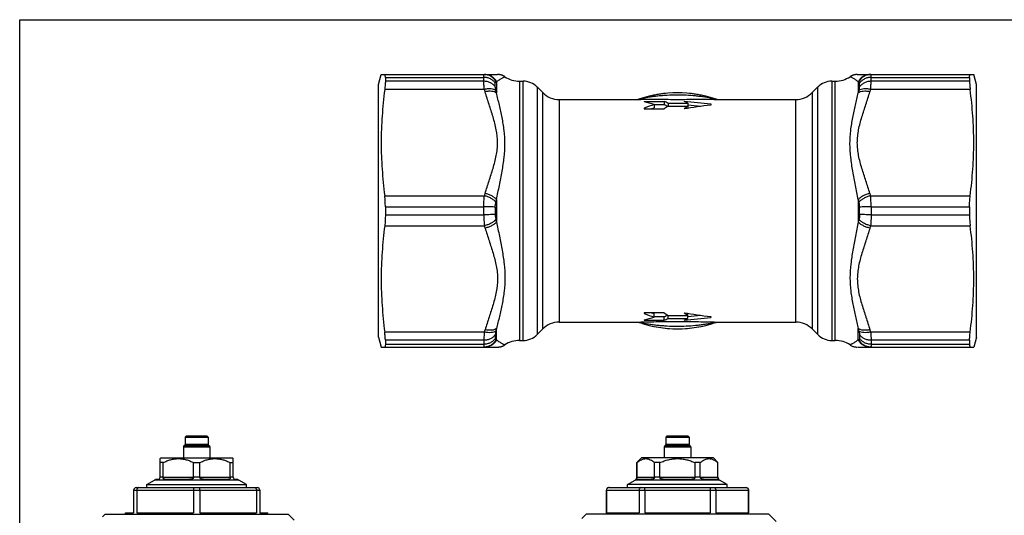
# Model space of a CAD drawing. Units: millimetres. Extents: x 0 to 297, y 0 to 210.
# Drawn here: x 0 to 148, y 135 to 210 of the extents above; entities that cross this region are included whole.
import ezdxf

# ---------------------------------------------------------------- set-up
doc = ezdxf.new("R2010")
doc.units = ezdxf.units.MM
doc.header["$LTSCALE"] = 16.335
doc.layers.get('0').update_dxf_attribs({"linetype": 'CONTINUOUS'})
doc.layers.add('A_STD', color=7, linetype='CONTINUOUS')

msp = doc.modelspace()

# ---------------------------------------------------------------- linework, layer by layer
at = {"color": 7, "linetype": 'Continuous'}
for p, q in [((0, 0), (0, 210)), ((0, 210), (297, 210)), ((54.01, 200.25), (54.41, 201.75)), ((54.41, 201.75), (71.94, 201.75)), ((126.08, 201.75), (143.61, 201.75)), ((144.01, 200.25), (143.61, 201.75)), ((54.01, 162.25), (54.01, 200.25)), ((55.04, 201.33), (55.04, 200.74)), ((75.25, 200.75), (75.77, 200.75)), ((122.25, 200.75), (122.77, 200.75)), ((142.98, 201.33), (142.98, 200.74)), ((144.01, 162.25), (144.01, 200.25)), ((77.89, 199.88), (78.73, 199.03)), ((119.28, 199.03), (120.13, 199.88)), ((81.21, 198), (93.48, 198)), ((93.35, 198.08), (93.35, 198.08)), ((94.01, 197.69), (94.01, 197.63)), ((94.01, 197.69), (97.01, 197.69)), ((95.51, 197.24), (95.51, 196.72)), ((97.01, 197.18), (95.51, 197.18)), ((97.01, 197.69), (97.01, 197.18)), ((97.59, 197.46), (97.59, 196.99)), ((97.59, 197.46), (100.59, 197.46)), ((100.59, 197.46), (100.59, 196.68)), ((104.01, 197.32), (104.01, 197.16)), ((104.53, 198), (116.81, 198)), ((94.01, 196.69), (94.01, 196.58)), ((94.01, 196.58), (97.01, 196.58)), ((97.59, 196.99), (100.59, 196.99)), ((55.04, 181.84), (55.04, 180.67)), ((142.98, 181.84), (142.98, 180.67)), ((97.01, 165.92), (94.01, 165.92)), ((94.01, 165.92), (94.01, 165.82)), ((94.01, 164.87), (94.01, 164.82)), ((94.01, 164.82), (97.01, 164.82)), ((95.51, 165.27), (95.51, 165.79)), ((95.51, 165.33), (97.01, 165.33)), ((97.01, 164.82), (97.01, 165.33)), ((97.59, 165.52), (100.59, 165.52)), ((97.59, 165.05), (97.59, 165.52)), ((97.59, 165.05), (100.59, 165.05)), ((100.59, 165.05), (100.59, 165.83)), ((104.01, 165.35), (104.01, 165.19)), ((77.89, 162.63), (78.73, 163.48)), ((81.21, 164.5), (93.48, 164.5)), ((104.54, 164.5), (116.81, 164.5)), ((119.28, 163.48), (120.13, 162.63)), ((54.01, 162.25), (54.41, 160.75)), ((55.04, 161.77), (55.04, 161.18)), ((75.25, 161.75), (75.77, 161.75)), ((122.25, 161.75), (122.77, 161.75)), ((142.98, 161.77), (142.98, 161.18)), ((144.01, 162.25), (143.61, 160.75)), ((54.41, 160.75), (71.94, 160.75)), ((126.13, 160.75), (143.61, 160.75)), ((25.09, 147.42), (24.89, 147.22)), ((24.89, 147.22), (24.89, 146.12)), ((24.89, 147.22), (28.39, 147.22)), ((25.09, 147.42), (28.19, 147.42)), ((28.19, 147.42), (28.39, 147.22)), ((28.39, 147.22), (28.39, 146.12)), ((97.46, 147.42), (97.26, 147.22)), ((97.26, 147.22), (97.26, 146.12)), ((97.26, 147.22), (100.76, 147.22)), ((97.46, 147.42), (100.56, 147.42)), ((100.56, 147.42), (100.76, 147.22)), ((100.76, 147.22), (100.76, 146.12)), ((24.64, 145.75), (24.64, 144.07)), ((28.64, 145.75), (28.64, 144.07)), ((97.01, 145.75), (97.01, 144.07)), ((101.01, 145.75), (101.01, 144.07)), ((21.14, 143.97), (21.24, 144.07)), ((21.14, 141.17), (21.14, 143.97)), ((21.24, 144.07), (32.04, 144.07)), ((32.14, 143.97), (32.04, 144.07)), ((32.14, 141.17), (32.14, 143.97)), ((92.91, 143.37), (93.61, 144.07)), ((104.41, 144.07), (93.61, 144.07)), ((105.11, 143.37), (104.41, 144.07)), ((21.61, 143.37), (21.14, 143.37)), ((21.61, 141.17), (21.61, 143.37)), ((26.18, 141.17), (26.18, 143.37)), ((26.18, 143.37), (27.11, 143.37)), ((27.11, 141.17), (27.11, 143.37)), ((31.68, 141.17), (31.68, 143.37)), ((31.68, 143.37), (32.14, 143.37)), ((92.91, 141.16), (92.91, 143.37)), ((92.93, 143.37), (92.91, 143.37)), ((92.93, 141.17), (92.93, 143.37)), ((95.57, 141.17), (95.57, 143.37)), ((96.37, 143.37), (95.57, 143.37)), ((96.37, 141.17), (96.37, 143.37)), ((101.65, 141.17), (101.65, 143.37)), ((102.45, 143.37), (101.65, 143.37)), ((102.45, 141.17), (102.45, 143.37)), ((105.09, 141.17), (105.09, 143.37)), ((105.11, 143.37), (105.09, 143.37)), ((105.11, 141.16), (105.11, 143.37)), ((20.45, 140.87), (20.84, 140.87)), ((21.87, 140.87), (25.62, 140.87)), ((27.67, 140.87), (31.42, 140.87)), ((32.44, 140.87), (32.83, 140.87)), ((92.9, 140.87), (95.07, 140.87)), ((96.84, 140.87), (101.18, 140.87)), ((102.95, 140.87), (105.12, 140.87)), ((17.54, 139.62), (35.74, 139.62)), ((19.14, 140.06), (20.29, 140.73)), ((19.14, 139.62), (19.14, 140.06)), ((19.14, 140.06), (34.14, 140.06)), ((34.14, 140.06), (32.99, 140.73)), ((34.14, 139.62), (34.14, 140.06)), ((88.71, 139.62), (109.31, 139.62)), ((91.51, 140.06), (92.66, 140.73)), ((91.51, 139.62), (91.51, 140.06)), ((106.51, 140.06), (91.51, 140.06)), ((106.51, 140.06), (105.36, 140.73)), ((106.51, 139.62), (106.51, 140.06)), ((17.14, 139.22), (17.14, 135.82)), ((17.63, 139.22), (17.63, 135.82)), ((26.16, 139.22), (26.16, 135.82)), ((27.13, 139.22), (27.13, 135.82)), ((35.66, 139.22), (35.66, 135.82)), ((36.14, 139.22), (36.14, 135.82)), ((88.31, 135.62), (88.31, 139.22)), ((88.32, 139.22), (88.32, 135.82)), ((93.24, 139.22), (93.24, 135.82)), ((94.09, 139.22), (94.09, 135.82)), ((103.93, 139.22), (103.93, 135.82)), ((104.77, 139.22), (104.77, 135.82)), ((109.7, 139.22), (109.7, 135.82)), ((109.71, 135.62), (109.71, 139.22)), ((12.47, 135.2), (12.89, 135.62)), ((12.89, 135.62), (40.39, 135.62)), ((15.94, 135.62), (15.94, 135.82)), ((15.94, 135.82), (17.14, 135.82)), ((17.63, 135.82), (26.16, 135.82)), ((27.13, 135.82), (35.66, 135.82)), ((36.14, 135.82), (37.34, 135.82)), ((37.34, 135.62), (37.34, 135.82)), ((41.29, 134.73), (40.39, 135.62)), ((84.6, 134.97), (85.26, 135.62)), ((112.76, 135.62), (85.26, 135.62)), ((88.32, 135.82), (93.24, 135.82)), ((94.09, 135.82), (103.93, 135.82)), ((104.77, 135.82), (109.7, 135.82)), ((113.89, 134.49), (112.76, 135.62))]:
    msp.add_line(p, q, dxfattribs=at)
at = {"color": 9, "linetype": 'Continuous'}
for p, q in [((55.04, 201.33), (69.85, 201.33)), ((69.85, 200.74), (55.04, 200.74)), ((69.85, 200.74), (69.85, 201.33)), ((71.59, 199.89), (71.59, 200.45)), ((71.68, 200.65), (71.79, 200.66)), ((71.79, 200.66), (71.79, 198.98)), ((75.25, 200.75), (75.25, 161.75)), ((75.77, 161.75), (75.77, 200.75)), ((122.25, 200.75), (122.25, 161.75)), ((122.77, 161.75), (122.77, 200.75)), ((126.23, 200.66), (126.23, 198.98)), ((126.33, 200.65), (126.23, 200.66)), ((126.43, 199.89), (126.43, 200.45)), ((128.16, 201.33), (142.98, 201.33)), ((128.16, 200.74), (128.16, 201.33)), ((142.98, 200.74), (128.16, 200.74)), ((69.95, 199.51), (54.94, 199.51)), ((77.89, 199.88), (77.89, 162.63)), ((78.73, 163.48), (78.73, 199.03)), ((119.28, 199.03), (119.28, 163.48)), ((120.13, 162.63), (120.13, 199.88)), ((143.07, 199.51), (128.07, 199.51)), ((81.21, 198), (81.21, 164.5)), ((93.37, 198.08), (93.35, 198.08)), ((116.81, 164.5), (116.81, 198)), ((54.94, 183.5), (69.95, 183.5)), ((71.79, 182.93), (71.79, 179.58)), ((126.23, 182.93), (126.23, 179.58)), ((128.07, 183.5), (143.07, 183.5)), ((55.04, 181.84), (69.85, 181.84)), ((69.85, 180.67), (69.85, 181.84)), ((71.59, 181.81), (71.59, 180.69)), ((126.43, 180.69), (126.43, 181.81)), ((128.16, 181.84), (142.98, 181.84)), ((128.16, 181.84), (128.16, 180.67)), ((55.04, 180.67), (69.85, 180.67)), ((128.16, 180.67), (142.98, 180.67)), ((54.94, 179.01), (69.95, 179.01)), ((128.07, 179.01), (143.07, 179.01)), ((71.79, 161.85), (71.79, 163.53)), ((93.37, 164.43), (93.35, 164.43)), ((126.23, 161.85), (126.23, 163.53)), ((69.95, 163), (54.94, 163)), ((69.85, 161.77), (55.04, 161.77)), ((69.85, 161.77), (69.85, 161.18)), ((71.59, 162.62), (71.59, 162.06)), ((71.68, 161.86), (71.79, 161.85)), ((126.33, 161.86), (126.23, 161.85)), ((126.43, 162.62), (126.43, 162.06)), ((143.07, 163), (128.07, 163)), ((142.98, 161.77), (128.16, 161.77)), ((128.16, 161.77), (128.16, 161.18)), ((55.04, 161.18), (69.85, 161.18)), ((128.16, 161.18), (142.98, 161.18)), ((24.64, 145.75), (28.64, 145.75)), ((24.77, 145.94), (28.52, 145.94)), ((28.39, 146.12), (24.89, 146.12)), ((97.01, 145.75), (101.01, 145.75)), ((97.13, 145.94), (100.88, 145.94)), ((100.76, 146.12), (97.26, 146.12)), ((21.61, 141.16), (21.14, 141.16)), ((21.61, 141.17), (26.18, 141.17)), ((27.11, 141.16), (26.18, 141.16)), ((27.11, 141.17), (31.68, 141.17)), ((32.14, 141.16), (31.68, 141.16)), ((92.93, 141.16), (92.91, 141.16)), ((92.93, 141.17), (95.57, 141.17)), ((96.37, 141.16), (95.56, 141.16)), ((96.37, 141.17), (101.65, 141.17)), ((102.45, 141.16), (101.65, 141.16)), ((102.45, 141.17), (105.09, 141.17)), ((105.11, 141.16), (105.09, 141.16)), ((32.99, 140.73), (20.29, 140.73)), ((105.36, 140.73), (92.66, 140.73)), ((17.14, 139.22), (36.14, 139.22)), ((88.31, 139.22), (109.71, 139.22))]:
    msp.add_line(p, q, dxfattribs=at)
at = {"color": 7, "linetype": 'Continuous'}
for points in [[(72.91, 201.5), (72.89, 201.51), (72.87, 201.52), (72.85, 201.53), (72.83, 201.54), (72.81, 201.55), (72.79, 201.56), (72.78, 201.57), (72.76, 201.58), (72.74, 201.59), (72.72, 201.59), (72.7, 201.6), (72.68, 201.61), (72.66, 201.62), (72.65, 201.62), (72.63, 201.63), (72.61, 201.64), (72.59, 201.64), (72.57, 201.65), (72.56, 201.66), (72.54, 201.66), (72.52, 201.67), (72.5, 201.67), (72.49, 201.68), (72.47, 201.68), (72.45, 201.69), (72.43, 201.69), (72.42, 201.7), (72.4, 201.7), (72.38, 201.7), (72.36, 201.71), (72.35, 201.71), (72.33, 201.72), (72.31, 201.72), (72.3, 201.72), (72.28, 201.72), (72.27, 201.73), (72.25, 201.73), (72.23, 201.73), (72.22, 201.73), (72.2, 201.74), (72.19, 201.74), (72.17, 201.74), (72.16, 201.74), (72.14, 201.74), (72.13, 201.75), (72.11, 201.75), (72.1, 201.75), (72.08, 201.75), (72.07, 201.75), (72.06, 201.75), (72.04, 201.75), (72.03, 201.75), (72.02, 201.75), (72, 201.75), (71.99, 201.75), (71.98, 201.75), (71.97, 201.75), (71.96, 201.75), (71.95, 201.75), (71.94, 201.75)], [(126.08, 201.75), (126.06, 201.75), (126.05, 201.75), (126.03, 201.75), (126.01, 201.75), (126, 201.75), (125.98, 201.75), (125.96, 201.75), (125.94, 201.75), (125.92, 201.75), (125.9, 201.75), (125.88, 201.74), (125.86, 201.74), (125.84, 201.74), (125.82, 201.74), (125.8, 201.74), (125.78, 201.73), (125.76, 201.73), (125.74, 201.73), (125.72, 201.72), (125.7, 201.72), (125.67, 201.71), (125.65, 201.71), (125.63, 201.7), (125.61, 201.7), (125.58, 201.69), (125.56, 201.69), (125.54, 201.68), (125.51, 201.67), (125.49, 201.67), (125.47, 201.66), (125.44, 201.65), (125.42, 201.64), (125.4, 201.63), (125.37, 201.62), (125.35, 201.61), (125.32, 201.61), (125.3, 201.59), (125.27, 201.58), (125.25, 201.57), (125.23, 201.56), (125.2, 201.55), (125.18, 201.54), (125.15, 201.52), (125.13, 201.51), (125.1, 201.5), (125.08, 201.48), (125.05, 201.47), (125.03, 201.45), (125, 201.44), (124.98, 201.42)], [(73.04, 201.42), (73.02, 201.43), (73, 201.45), (72.98, 201.46), (72.96, 201.47), (72.94, 201.48), (72.93, 201.49), (72.91, 201.5)], [(93.35, 198.08), (93.31, 198.07), (93.26, 198.05), (93.22, 198.04), (93.17, 198.03), (93.13, 198.02), (93.09, 198.01), (93.06, 198.01), (93.05, 198)], [(104.97, 198), (104.94, 198.01), (104.9, 198.02), (104.85, 198.03), (104.8, 198.04), (104.75, 198.05), (104.7, 198.07), (104.67, 198.08)], [(93.05, 164.5), (93.07, 164.5), (93.1, 164.5), (93.14, 164.49), (93.17, 164.48), (93.22, 164.47), (93.26, 164.46), (93.31, 164.45), (93.35, 164.43)], [(104.67, 164.43), (104.72, 164.45), (104.76, 164.46), (104.81, 164.47), (104.85, 164.48), (104.89, 164.49), (104.93, 164.5), (104.96, 164.5), (104.97, 164.5)], [(71.94, 160.75), (71.95, 160.75), (71.97, 160.76), (71.99, 160.76), (72.01, 160.76), (72.03, 160.76), (72.05, 160.76), (72.08, 160.76), (72.1, 160.76), (72.12, 160.76), (72.14, 160.77), (72.16, 160.77), (72.19, 160.77), (72.21, 160.77), (72.23, 160.78), (72.25, 160.78), (72.28, 160.78), (72.3, 160.79), (72.32, 160.79), (72.35, 160.8), (72.37, 160.8), (72.39, 160.81), (72.42, 160.81), (72.44, 160.82), (72.47, 160.83), (72.49, 160.83), (72.51, 160.84), (72.54, 160.85), (72.56, 160.86), (72.59, 160.86), (72.61, 160.87), (72.64, 160.88), (72.66, 160.89), (72.68, 160.9), (72.71, 160.91), (72.73, 160.92), (72.76, 160.93), (72.78, 160.94), (72.81, 160.96), (72.83, 160.97), (72.86, 160.98), (72.88, 160.99), (72.91, 161.01), (72.93, 161.02), (72.96, 161.04), (72.98, 161.05), (73.01, 161.07), (73.03, 161.08), (73.04, 161.09)], [(124.98, 161.09), (125.02, 161.06), (125.12, 161), (125.22, 160.95), (125.33, 160.9), (125.43, 160.86), (125.53, 160.83), (125.63, 160.81), (125.73, 160.79), (125.83, 160.77), (125.93, 160.76), (126.02, 160.76)]]:
    msp.add_lwpolyline(points, dxfattribs=at)
for centre, radius, start, end in [((75.25, 204.75), 4, 236.2661, 270), ((75.77, 197.75), 3, 45, 90), ((122.25, 197.75), 3, 90, 135), ((122.77, 204.75), 4, 270, 303.6707), ((81.21, 201.5), 3.5, 225, 270), ((99.01, 181.25), 17.75, 71.4054, 108.5946), ((116.81, 201.5), 3.5, 270, 315), ((81.21, 161), 3.5, 90, 135), ((99.01, 181.25), 17.75, 251.4054, 288.5946), ((116.81, 161), 3.5, 45, 90), ((75.25, 157.75), 4, 90, 123.7339), ((75.77, 164.75), 3, 270, 315), ((122.25, 164.75), 3, 225, 270), ((122.77, 157.75), 4, 56.3293, 90), ((24.84, 145.75), 0.2, 112.0243, 180), ((24.69, 146.12), 0.2, 292.0243, 360), ((28.59, 146.12), 0.2, 180, 247.9757), ((28.44, 145.75), 0.2, 0, 67.9757), ((97.21, 145.75), 0.2, 112.0243, 180), ((97.06, 146.12), 0.2, 292.0243, 360), ((100.96, 146.12), 0.2, 180, 247.9757), ((100.81, 145.75), 0.2, 0, 67.9757), ((20.04, 141.16), 0.5, 300, 324.7356), ((20.84, 141.17), 0.3, 270, 360), ((21.84, 141.17), 0.23, 180.0004, 182.824), ((26.05, 141.17), 0.131, 355.0193, 359.9952), ((27.24, 141.17), 0.131, 180.0048, 184.9807), ((31.45, 141.17), 0.23, 357.176, 359.9996), ((32.44, 141.17), 0.3, 180, 270), ((33.24, 141.16), 0.5, 215.2644, 240), ((92.41, 141.16), 0.5, 300, 360), ((94.62, 141.17), 1.7, 179.9998, 180.382), ((95.41, 141.17), 0.158, 355.8749, 359.9975), ((96.52, 141.17), 0.144, 180.0033, 184.5056), ((101.5, 141.17), 0.144, 355.4944, 359.9967), ((102.61, 141.17), 0.158, 180.0025, 184.1251), ((103.39, 141.17), 1.7, 359.618, 0.0002), ((105.61, 141.16), 0.5, 180, 240), ((17.54, 139.22), 0.4, 90, 180), ((35.74, 139.22), 0.4, 0, 90), ((88.71, 139.22), 0.4, 90, 180), ((109.31, 139.22), 0.4, 0, 90)]:
    msp.add_arc(centre, radius, start, end, dxfattribs=at)
at = {"color": 9, "linetype": 'Continuous'}
for centre, radius, start, end in [((34.04, 188.81), 37.47, 16.0263, 16.5929), ((35.09, 188.73), 38.11, 15.6, 16.1717), ((162.93, 188.73), 38.11, 163.8283, 164.4), ((163.98, 188.81), 37.47, 163.4071, 163.9737), ((34.04, 194.2), 37.47, 343.4071, 343.9737), ((163.98, 194.2), 37.47, 196.0263, 196.5929), ((33.18, 193.49), 40.03, 344.1548, 344.7098), ((164.84, 193.49), 40.03, 195.2902, 195.8452), ((33.18, 169.02), 40.03, 15.2902, 15.8452), ((164.84, 169.02), 40.03, 164.1548, 164.7098), ((34.04, 168.31), 37.47, 16.0263, 16.5929), ((163.98, 168.31), 37.47, 163.4071, 163.9737), ((34.04, 173.7), 37.47, 343.4071, 343.9737), ((35.09, 173.78), 38.11, 343.8283, 344.4), ((162.93, 173.78), 38.11, 195.6, 196.1717), ((163.98, 173.7), 37.47, 196.0263, 196.5929)]:
    msp.add_arc(centre, radius, start, end, dxfattribs=at)
at = {"color": 7, "linetype": 'Continuous'}
for centre, major_axis, ratio, start_param, end_param in [((90.51, 181.25), (0, 16.75), 1, -0.303128, -0.210506), ((100.51, 181.25), (16.75, 0), 1, 1.873925, 1.969322), ((95.13, 181.25), (0, 16.75), 0.57735, -0.256536, -0.195268), ((95.13, 181.25), (0, 16.25), 0.57735, 6.02333, 6.081827), ((98.13, 181.25), (0, 16.75), 0.57735, -0.256536, -0.195268), ((91.34, 181.25), (44.67, 0), 0.375, 1.283269, 1.375528), ((118.01, 181.25), (44.67, 0), 0.375, 8.172788, 8.268758), ((91.34, 181.25), (43.33, 0), 0.375, 1.310934, 1.355449), ((100.51, 181.25), (16.25, 0), 1, 1.883563, 1.908916), ((100.91, 181.25), (0, 16.75), 0.57735, 0.350411, 0.414776), ((103.91, 181.25), (0, 16.75), 0.57735, 0.350411, 0.414776), ((100.51, 181.25), (0, 16.75), 1, -3.540118, -3.444721), ((90.51, 181.25), (0, 16.75), 1, -2.931086, -2.838464), ((100.51, 181.25), (0, 16.25), 1, -3.479712, -3.454359), ((100.91, 181.25), (0, 16.75), 0.57735, -3.556369, -3.492003), ((95.13, 181.25), (0, 16.25), 0.57735, 3.342951, 3.401448), ((95.13, 181.25), (0, 16.75), 0.57735, -2.946324, -2.885057), ((118.01, 181.25), (44.67, 0), 0.375, 4.297613, 4.393583), ((103.91, 181.25), (0, 16.75), 0.57735, -3.556369, -3.492003), ((91.34, 181.25), (44.67, 0), 0.375, -1.375528, -1.283269), ((98.13, 181.25), (0, 16.75), 0.57735, -2.946324, -2.885057), ((91.34, 181.25), (43.33, 0), 0.375, -1.355449, -1.310934)]:
    msp.add_ellipse(centre, major_axis=major_axis, ratio=ratio, start_param=start_param, end_param=end_param, dxfattribs=at)
for points, knots in [([(55.04, 201.33), (55.04, 201.39), (55.04, 201.48), (55.03, 201.58), (55.02, 201.64), (55, 201.69), (54.99, 201.73), (54.97, 201.75), (54.95, 201.75), (54.94, 201.75)], [0, 0, 0, 0, 0.402878, 0.563918, 0.69768, 0.804808, 0.887006, 0.948661, 1, 1, 1, 1]), ([(142.98, 201.33), (142.98, 201.39), (142.98, 201.48), (142.99, 201.58), (143, 201.64), (143.01, 201.69), (143.03, 201.73), (143.05, 201.75), (143.07, 201.75), (143.07, 201.75)], [0, 0, 0, 0, 0.402878, 0.563918, 0.69768, 0.804808, 0.887006, 0.948661, 1, 1, 1, 1]), ([(55.04, 200.74), (55.04, 200.56), (55.02, 200.15), (54.97, 199.74), (54.94, 199.51)], [0, 0, 0, 0, 0.438688, 1, 1, 1, 1]), ([(142.98, 200.74), (142.98, 200.56), (143, 200.15), (143.05, 199.74), (143.07, 199.51)], [0, 0, 0, 0, 0.438688, 1, 1, 1, 1]), ([(54.94, 199.51), (54.77, 198.18), (54.51, 195.52), (54.36, 191.5), (54.51, 187.49), (54.77, 184.83), (54.94, 183.5)], [0, 0, 0, 0, 0.250135, 0.5, 0.749865, 1, 1, 1, 1]), ([(143.07, 183.5), (143.24, 184.83), (143.51, 187.49), (143.65, 191.5), (143.51, 195.52), (143.24, 198.18), (143.07, 199.51)], [0, 0, 0, 0, 0.250135, 0.5, 0.749865, 1, 1, 1, 1]), ([(55.04, 181.84), (55.04, 182.13), (55.03, 182.68), (54.98, 183.23), (54.94, 183.5)], [0, 0, 0, 0, 0.51748, 1, 1, 1, 1]), ([(142.98, 181.84), (142.98, 182.13), (142.99, 182.68), (143.04, 183.23), (143.07, 183.5)], [0, 0, 0, 0, 0.51748, 1, 1, 1, 1]), ([(55.04, 180.67), (55.04, 180.38), (55.03, 179.83), (54.98, 179.27), (54.94, 179.01)], [0, 0, 0, 0, 0.51748, 1, 1, 1, 1]), ([(142.98, 180.67), (142.98, 180.38), (142.99, 179.83), (143.04, 179.27), (143.07, 179.01)], [0, 0, 0, 0, 0.51748, 1, 1, 1, 1]), ([(54.94, 179.01), (54.77, 177.68), (54.51, 175.02), (54.36, 171), (54.51, 166.99), (54.77, 164.33), (54.94, 163)], [0, 0, 0, 0, 0.250135, 0.5, 0.749865, 1, 1, 1, 1]), ([(143.07, 163), (143.24, 164.33), (143.51, 166.99), (143.65, 171), (143.51, 175.02), (143.24, 177.68), (143.07, 179.01)], [0, 0, 0, 0, 0.250135, 0.5, 0.749865, 1, 1, 1, 1]), ([(55.04, 161.77), (55.04, 161.95), (55.02, 162.36), (54.97, 162.77), (54.94, 163)], [0, 0, 0, 0, 0.438688, 1, 1, 1, 1]), ([(142.98, 161.77), (142.98, 161.95), (143, 162.36), (143.05, 162.77), (143.07, 163)], [0, 0, 0, 0, 0.438688, 1, 1, 1, 1]), ([(55.04, 161.18), (55.04, 161.12), (55.04, 161.03), (55.03, 160.93), (55.02, 160.87), (55, 160.82), (54.99, 160.78), (54.97, 160.76), (54.95, 160.75), (54.94, 160.75)], [0, 0, 0, 0, 0.402878, 0.563918, 0.69768, 0.804808, 0.887006, 0.948661, 1, 1, 1, 1]), ([(142.98, 161.18), (142.98, 161.12), (142.98, 161.03), (142.99, 160.93), (143, 160.87), (143.01, 160.82), (143.03, 160.78), (143.05, 160.76), (143.07, 160.75), (143.07, 160.75)], [0, 0, 0, 0, 0.402878, 0.563918, 0.69768, 0.804808, 0.887006, 0.948661, 1, 1, 1, 1]), ([(21.61, 143.37), (21.79, 143.46), (22.15, 143.63), (22.72, 143.82), (23.3, 143.94), (23.89, 143.99), (24.48, 143.94), (25.07, 143.82), (25.63, 143.63), (26, 143.46), (26.18, 143.37)], [0, 0, 0, 0, 0.126429, 0.251784, 0.376182, 0.5, 0.623818, 0.748216, 0.873571, 1, 1, 1, 1]), ([(27.11, 143.37), (27.29, 143.46), (27.65, 143.63), (28.22, 143.82), (28.8, 143.94), (29.39, 143.99), (29.98, 143.94), (30.57, 143.82), (31.13, 143.63), (31.5, 143.46), (31.68, 143.37)], [0, 0, 0, 0, 0.126429, 0.251784, 0.376182, 0.5, 0.623818, 0.748216, 0.873571, 1, 1, 1, 1]), ([(92.93, 143.37), (93.03, 143.46), (93.23, 143.62), (93.56, 143.82), (93.9, 143.94), (94.25, 143.99), (94.59, 143.94), (94.93, 143.82), (95.26, 143.62), (95.46, 143.46), (95.57, 143.37)], [0, 0, 0, 0, 0.135875, 0.263776, 0.384244, 0.5, 0.615756, 0.736224, 0.864125, 1, 1, 1, 1]), ([(96.37, 143.37), (96.58, 143.46), (97, 143.63), (97.66, 143.82), (98.33, 143.94), (99.01, 143.99), (99.69, 143.94), (100.36, 143.82), (101.02, 143.63), (101.44, 143.46), (101.65, 143.37)], [0, 0, 0, 0, 0.125007, 0.250012, 0.375008, 0.5, 0.624992, 0.749988, 0.874993, 1, 1, 1, 1]), ([(102.45, 143.37), (102.55, 143.46), (102.76, 143.62), (103.09, 143.82), (103.42, 143.94), (103.77, 143.99), (104.12, 143.94), (104.46, 143.82), (104.79, 143.62), (104.99, 143.46), (105.09, 143.37)], [0, 0, 0, 0, 0.135875, 0.263776, 0.384244, 0.5, 0.615756, 0.736224, 0.864125, 1, 1, 1, 1]), ([(21.87, 140.87), (21.85, 140.87), (21.81, 140.87), (21.76, 140.88), (21.71, 140.89), (21.68, 140.91), (21.66, 140.93), (21.64, 140.95), (21.63, 140.98), (21.62, 141.02), (21.61, 141.08), (21.61, 141.13), (21.61, 141.16)], [0, 0, 0, 0, 0.117544, 0.228218, 0.331379, 0.4292, 0.478999, 0.532074, 0.591, 0.657659, 0.816335, 1, 1, 1, 1]), ([(26.18, 141.16), (26.17, 141.13), (26.16, 141.08), (26.11, 141), (26.04, 140.95), (25.96, 140.91), (25.88, 140.89), (25.76, 140.88), (25.68, 140.87), (25.62, 140.87)], [0, 0, 0, 0, 0.125476, 0.249619, 0.373581, 0.498608, 0.624409, 0.75022, 1, 1, 1, 1]), ([(27.67, 140.87), (27.61, 140.87), (27.52, 140.88), (27.41, 140.89), (27.32, 140.91), (27.24, 140.95), (27.17, 141), (27.12, 141.08), (27.11, 141.13), (27.11, 141.16)], [0, 0, 0, 0, 0.24978, 0.375591, 0.501392, 0.626419, 0.750381, 0.874524, 1, 1, 1, 1]), ([(31.68, 141.16), (31.68, 141.13), (31.67, 141.08), (31.66, 141.02), (31.65, 140.98), (31.64, 140.95), (31.63, 140.93), (31.6, 140.91), (31.57, 140.89), (31.52, 140.88), (31.47, 140.87), (31.44, 140.87), (31.42, 140.87)], [0, 0, 0, 0, 0.183665, 0.342341, 0.409, 0.467926, 0.521001, 0.5708, 0.668621, 0.771782, 0.882456, 1, 1, 1, 1]), ([(92.9, 140.87), (92.9, 140.87), (92.89, 140.87), (92.89, 140.88), (92.88, 140.88), (92.88, 140.89), (92.88, 140.9), (92.88, 140.92), (92.89, 140.96), (92.91, 141.01), (92.92, 141.08), (92.93, 141.13), (92.93, 141.16)], [0, 0, 0, 0, 0.041025, 0.05828, 0.074945, 0.116613, 0.147659, 0.188766, 0.309365, 0.490256, 0.727405, 1, 1, 1, 1]), ([(95.56, 141.16), (95.56, 141.13), (95.55, 141.08), (95.5, 141), (95.43, 140.95), (95.34, 140.9), (95.21, 140.88), (95.12, 140.87), (95.07, 140.87)], [0, 0, 0, 0, 0.137674, 0.274576, 0.408955, 0.538436, 0.77907, 1, 1, 1, 1]), ([(96.84, 140.87), (96.81, 140.87), (96.76, 140.87), (96.68, 140.88), (96.61, 140.89), (96.53, 140.91), (96.47, 140.95), (96.42, 141), (96.38, 141.08), (96.37, 141.13), (96.37, 141.16)], [0, 0, 0, 0, 0.129856, 0.257129, 0.380928, 0.500576, 0.616947, 0.735131, 0.862608, 1, 1, 1, 1]), ([(101.65, 141.16), (101.64, 141.13), (101.64, 141.08), (101.6, 141), (101.55, 140.95), (101.48, 140.91), (101.41, 140.89), (101.34, 140.88), (101.26, 140.87), (101.2, 140.87), (101.18, 140.87)], [0, 0, 0, 0, 0.137392, 0.264869, 0.383053, 0.499424, 0.619072, 0.742871, 0.870144, 1, 1, 1, 1]), ([(102.95, 140.87), (102.9, 140.87), (102.8, 140.88), (102.68, 140.9), (102.59, 140.95), (102.52, 141), (102.47, 141.08), (102.46, 141.13), (102.45, 141.16)], [0, 0, 0, 0, 0.22093, 0.461564, 0.591045, 0.725424, 0.862326, 1, 1, 1, 1]), ([(105.09, 141.16), (105.09, 141.13), (105.09, 141.08), (105.11, 141.01), (105.12, 140.96), (105.13, 140.92), (105.14, 140.9), (105.14, 140.89), (105.14, 140.88), (105.13, 140.88), (105.13, 140.87), (105.12, 140.87), (105.12, 140.87)], [0, 0, 0, 0, 0.272595, 0.509744, 0.690635, 0.811234, 0.852341, 0.883387, 0.925055, 0.94172, 0.958975, 1, 1, 1, 1]), ([(17.73, 139.53), (17.72, 139.51), (17.65, 139.42), (17.63, 139.31), (17.63, 139.22)], [0, 0, 0, 0, 0.230697, 1, 1, 1, 1]), ([(17.91, 139.62), (17.88, 139.62), (17.81, 139.6), (17.76, 139.56), (17.73, 139.53)], [0, 0, 0, 0, 0.475128, 1, 1, 1, 1]), ([(26.27, 139.62), (26.25, 139.62), (26.23, 139.6), (26.21, 139.55), (26.19, 139.51), (26.17, 139.45), (26.16, 139.35), (26.16, 139.27), (26.16, 139.22)], [0, 0, 0, 0, 0.12057, 0.215602, 0.335843, 0.479072, 0.641984, 1, 1, 1, 1]), ([(27.13, 139.22), (27.13, 139.27), (27.12, 139.35), (27.11, 139.45), (27.1, 139.51), (27.08, 139.55), (27.06, 139.6), (27.03, 139.62), (27.01, 139.62)], [0, 0, 0, 0, 0.358016, 0.520928, 0.664157, 0.784398, 0.87943, 1, 1, 1, 1]), ([(35.37, 139.62), (35.4, 139.62), (35.47, 139.6), (35.53, 139.56), (35.55, 139.53)], [0, 0, 0, 0, 0.475128, 1, 1, 1, 1]), ([(35.55, 139.53), (35.57, 139.51), (35.63, 139.42), (35.66, 139.31), (35.66, 139.22)], [0, 0, 0, 0, 0.230697, 1, 1, 1, 1]), ([(88.72, 139.62), (88.67, 139.62), (88.56, 139.6), (88.43, 139.52), (88.34, 139.38), (88.32, 139.28), (88.32, 139.22)], [0, 0, 0, 0, 0.245157, 0.493391, 0.745485, 1, 1, 1, 1]), ([(93.54, 139.62), (93.5, 139.62), (93.42, 139.6), (93.32, 139.51), (93.26, 139.38), (93.24, 139.28), (93.24, 139.22)], [0, 0, 0, 0, 0.211725, 0.447115, 0.71348, 1, 1, 1, 1]), ([(94.09, 139.22), (94.09, 139.27), (94.09, 139.35), (94.1, 139.45), (94.11, 139.5), (94.13, 139.55), (94.15, 139.6), (94.17, 139.62), (94.18, 139.62)], [0, 0, 0, 0, 0.364064, 0.529257, 0.673875, 0.794339, 0.888071, 1, 1, 1, 1]), ([(103.83, 139.62), (103.85, 139.62), (103.87, 139.6), (103.89, 139.55), (103.91, 139.5), (103.92, 139.45), (103.93, 139.35), (103.93, 139.27), (103.93, 139.22)], [0, 0, 0, 0, 0.111929, 0.205661, 0.326125, 0.470743, 0.635936, 1, 1, 1, 1]), ([(104.48, 139.62), (104.52, 139.62), (104.6, 139.6), (104.7, 139.51), (104.76, 139.38), (104.77, 139.28), (104.77, 139.22)], [0, 0, 0, 0, 0.211725, 0.447115, 0.71348, 1, 1, 1, 1]), ([(109.3, 139.62), (109.35, 139.62), (109.46, 139.6), (109.59, 139.52), (109.68, 139.38), (109.7, 139.28), (109.7, 139.22)], [0, 0, 0, 0, 0.245157, 0.493391, 0.745485, 1, 1, 1, 1])]:
    msp.add_open_spline(points, degree=3, knots=knots, dxfattribs=at)
at = {"color": 9, "linetype": 'Continuous'}
for points, knots in [([(69.85, 201.33), (69.85, 201.39), (69.86, 201.48), (69.87, 201.58), (69.88, 201.64), (69.89, 201.69), (69.91, 201.73), (69.93, 201.75), (69.94, 201.75), (69.95, 201.75)], [0, 0, 0, 0, 0.402672, 0.563539, 0.697237, 0.804357, 0.886639, 0.948434, 1, 1, 1, 1]), ([(71.68, 200.65), (71.61, 200.81), (71.4, 201.12), (70.99, 201.48), (70.49, 201.7), (70.13, 201.75), (69.95, 201.75)], [0, 0, 0, 0, 0.252943, 0.503685, 0.752432, 1, 1, 1, 1]), ([(71.79, 200.66), (71.71, 200.82), (71.5, 201.12), (71.09, 201.48), (70.59, 201.7), (70.23, 201.75), (70.06, 201.75)], [0, 0, 0, 0, 0.252727, 0.503411, 0.75225, 1, 1, 1, 1]), ([(127.96, 201.75), (127.78, 201.75), (127.43, 201.7), (126.93, 201.48), (126.51, 201.12), (126.31, 200.82), (126.23, 200.66)], [0, 0, 0, 0, 0.24775, 0.496589, 0.747273, 1, 1, 1, 1]), ([(128.07, 201.75), (127.89, 201.75), (127.53, 201.7), (127.03, 201.48), (126.62, 201.12), (126.41, 200.81), (126.33, 200.65)], [0, 0, 0, 0, 0.247568, 0.496315, 0.747057, 1, 1, 1, 1]), ([(128.16, 201.33), (128.16, 201.39), (128.16, 201.48), (128.15, 201.58), (128.14, 201.64), (128.13, 201.69), (128.11, 201.73), (128.09, 201.75), (128.07, 201.75), (128.07, 201.75)], [0, 0, 0, 0, 0.402677, 0.563529, 0.697234, 0.804375, 0.886652, 0.94844, 1, 1, 1, 1]), ([(71.59, 200.45), (71.5, 200.59), (71.28, 200.83), (70.86, 201.11), (70.37, 201.29), (70.03, 201.33), (69.85, 201.33)], [0, 0, 0, 0, 0.239534, 0.487188, 0.741666, 1, 1, 1, 1]), ([(69.95, 199.51), (69.92, 199.74), (69.88, 200.15), (69.85, 200.56), (69.85, 200.74)], [0, 0, 0, 0, 0.561301, 1, 1, 1, 1]), ([(71.59, 199.89), (71.5, 200.02), (71.28, 200.27), (70.86, 200.54), (70.37, 200.71), (70.03, 200.74), (69.85, 200.74)], [0, 0, 0, 0, 0.237287, 0.484469, 0.73991, 1, 1, 1, 1]), ([(71.59, 200.45), (71.59, 200.48), (71.59, 200.53), (71.61, 200.59), (71.64, 200.64), (71.67, 200.65), (71.68, 200.65)], [0, 0, 0, 0, 0.34639, 0.611606, 0.814887, 1, 1, 1, 1]), ([(71.79, 200.66), (71.92, 200.77), (72.12, 200.93), (72.4, 201.1), (72.6, 201.21), (72.77, 201.3), (72.89, 201.36), (72.97, 201.39), (73.01, 201.41), (73.03, 201.42), (73.04, 201.42), (73.04, 201.42)], [0, 0, 0, 0, 0.352386, 0.519953, 0.673725, 0.80653, 0.910315, 0.948727, 0.976939, 0.994183, 1, 1, 1, 1]), ([(126.23, 200.66), (126.1, 200.77), (125.9, 200.93), (125.62, 201.1), (125.42, 201.21), (125.25, 201.3), (125.13, 201.36), (125.05, 201.39), (125.01, 201.41), (124.99, 201.42), (124.98, 201.42), (124.98, 201.42)], [0, 0, 0, 0, 0.35237, 0.51993, 0.673696, 0.806498, 0.91028, 0.948702, 0.97692, 0.994148, 1, 1, 1, 1]), ([(126.43, 200.45), (126.43, 200.48), (126.43, 200.53), (126.41, 200.59), (126.38, 200.64), (126.35, 200.65), (126.33, 200.65)], [0, 0, 0, 0, 0.346391, 0.611599, 0.814881, 1, 1, 1, 1]), ([(128.16, 201.33), (127.99, 201.33), (127.64, 201.29), (127.16, 201.11), (126.74, 200.83), (126.52, 200.59), (126.43, 200.45)], [0, 0, 0, 0, 0.258334, 0.512812, 0.760466, 1, 1, 1, 1]), ([(128.16, 200.74), (127.99, 200.74), (127.64, 200.71), (127.16, 200.54), (126.74, 200.27), (126.52, 200.02), (126.43, 199.89)], [0, 0, 0, 0, 0.26009, 0.515531, 0.762713, 1, 1, 1, 1]), ([(128.07, 199.51), (128.1, 199.74), (128.14, 200.15), (128.16, 200.56), (128.16, 200.74)], [0, 0, 0, 0, 0.561306, 1, 1, 1, 1]), ([(71.68, 199.34), (71.6, 199.41), (71.36, 199.53), (70.95, 199.6), (70.47, 199.6), (70.13, 199.55), (69.95, 199.51)], [0, 0, 0, 0, 0.191571, 0.426657, 0.700364, 1, 1, 1, 1]), ([(71.79, 198.98), (71.7, 199.05), (71.46, 199.16), (71.05, 199.24), (70.57, 199.24), (70.23, 199.19), (70.06, 199.15)], [0, 0, 0, 0, 0.192325, 0.427754, 0.701194, 1, 1, 1, 1]), ([(70.06, 183.86), (70.24, 184.49), (70.64, 185.75), (71.16, 187.32), (71.53, 188.59), (71.75, 189.55), (71.9, 190.52), (71.97, 191.83), (71.83, 193.14), (71.53, 194.42), (71.16, 195.69), (70.64, 197.26), (70.24, 198.52), (70.06, 199.15)], [0, 0, 0, 0, 0.125376, 0.250834, 0.313416, 0.37581, 0.438006, 0.500045, 0.624157, 0.686562, 0.749161, 0.874621, 1, 1, 1, 1]), ([(71.68, 199.34), (71.66, 199.44), (71.61, 199.62), (71.59, 199.81), (71.59, 199.89)], [0, 0, 0, 0, 0.561512, 1, 1, 1, 1]), ([(71.79, 182.93), (71.92, 183.65), (72.2, 185.07), (72.62, 187.18), (72.95, 189.26), (73.09, 191.32), (72.96, 193.33), (72.63, 195.27), (72.21, 197.14), (71.92, 198.37), (71.79, 198.98)], [0, 0, 0, 0, 0.134137, 0.26649, 0.396338, 0.523059, 0.646554, 0.76711, 0.884894, 1, 1, 1, 1]), ([(104.47, 198.13), (104.25, 198.17), (103.8, 198.25), (103.12, 198.36), (102.42, 198.45), (101.49, 198.56), (100.31, 198.64), (98.89, 198.67), (97.71, 198.64), (96.76, 198.57), (96.06, 198.51), (95.36, 198.43), (94.78, 198.34), (94.32, 198.27), (93.98, 198.21), (93.7, 198.16), (93.5, 198.12), (93.41, 198.1), (93.37, 198.08)], [0, 0, 0, 0, 0.059886, 0.122327, 0.185376, 0.248662, 0.375499, 0.502452, 0.629396, 0.692832, 0.756199, 0.819425, 0.882333, 0.913527, 0.944338, 0.974233, 0.988238, 1, 1, 1, 1]), ([(126.23, 182.93), (126.1, 183.65), (125.82, 185.07), (125.4, 187.18), (125.07, 189.26), (124.93, 191.32), (125.06, 193.33), (125.39, 195.27), (125.81, 197.14), (126.1, 198.37), (126.23, 198.98)], [0, 0, 0, 0, 0.134137, 0.26649, 0.396336, 0.523057, 0.646553, 0.76711, 0.884894, 1, 1, 1, 1]), ([(127.96, 183.86), (127.78, 184.49), (127.38, 185.75), (126.86, 187.32), (126.49, 188.59), (126.27, 189.55), (126.12, 190.52), (126.06, 191.5), (126.12, 192.49), (126.27, 193.46), (126.49, 194.42), (126.86, 195.69), (127.38, 197.26), (127.78, 198.52), (127.96, 199.15)], [0, 0, 0, 0, 0.125358, 0.250798, 0.313371, 0.375754, 0.437942, 0.499971, 0.562022, 0.624208, 0.686607, 0.749198, 0.874639, 1, 1, 1, 1]), ([(127.96, 199.15), (127.79, 199.19), (127.45, 199.24), (126.97, 199.24), (126.55, 199.16), (126.32, 199.05), (126.23, 198.98)], [0, 0, 0, 0, 0.298806, 0.572246, 0.807675, 1, 1, 1, 1]), ([(126.33, 199.34), (126.36, 199.44), (126.41, 199.62), (126.43, 199.81), (126.43, 199.89)], [0, 0, 0, 0, 0.561521, 1, 1, 1, 1]), ([(128.07, 199.51), (127.89, 199.55), (127.55, 199.6), (127.07, 199.6), (126.66, 199.53), (126.42, 199.41), (126.33, 199.34)], [0, 0, 0, 0, 0.299636, 0.573343, 0.808429, 1, 1, 1, 1]), ([(104.53, 198), (104.1, 198), (103.2, 197.99), (101.83, 197.98), (100.43, 197.97), (99.01, 197.97), (97.59, 197.97), (96.18, 197.98), (94.81, 197.99), (93.91, 198), (93.48, 198)], [0, 0, 0, 0, 0.117663, 0.243428, 0.371417, 0.500059, 0.628698, 0.756681, 0.882425, 1, 1, 1, 1]), ([(104.67, 198.08), (104.64, 198.09), (104.57, 198.1), (104.51, 198.12), (104.47, 198.13)], [0, 0, 0, 0, 0.43656, 1, 1, 1, 1]), ([(71.79, 182.93), (71.7, 183.04), (71.48, 183.25), (71.07, 183.51), (70.58, 183.72), (70.24, 183.82), (70.06, 183.86)], [0, 0, 0, 0, 0.211172, 0.456371, 0.724242, 1, 1, 1, 1]), ([(127.96, 183.86), (127.78, 183.82), (127.43, 183.72), (126.95, 183.51), (126.54, 183.25), (126.32, 183.04), (126.23, 182.93)], [0, 0, 0, 0, 0.275758, 0.543629, 0.788828, 1, 1, 1, 1]), ([(69.85, 181.84), (69.85, 182.13), (69.87, 182.68), (69.92, 183.23), (69.95, 183.5)], [0, 0, 0, 0, 0.517487, 1, 1, 1, 1]), ([(71.68, 182.56), (71.6, 182.67), (71.37, 182.88), (70.96, 183.14), (70.48, 183.36), (70.13, 183.46), (69.95, 183.5)], [0, 0, 0, 0, 0.211124, 0.456405, 0.724345, 1, 1, 1, 1]), ([(71.59, 181.81), (71.59, 181.88), (71.59, 182.13), (71.63, 182.38), (71.68, 182.56)], [0, 0, 0, 0, 0.260358, 1, 1, 1, 1]), ([(128.07, 183.5), (127.89, 183.46), (127.54, 183.36), (127.06, 183.14), (126.65, 182.88), (126.42, 182.67), (126.33, 182.56)], [0, 0, 0, 0, 0.275655, 0.543595, 0.788876, 1, 1, 1, 1]), ([(126.43, 181.81), (126.43, 181.88), (126.42, 182.13), (126.38, 182.38), (126.33, 182.56)], [0, 0, 0, 0, 0.260358, 1, 1, 1, 1]), ([(128.16, 181.84), (128.16, 182.13), (128.15, 182.68), (128.1, 183.23), (128.07, 183.5)], [0, 0, 0, 0, 0.517481, 1, 1, 1, 1]), ([(71.59, 181.81), (71.34, 181.83), (70.77, 181.84), (70.19, 181.84), (69.85, 181.84)], [0, 0, 0, 0, 0.422724, 1, 1, 1, 1]), ([(128.16, 181.84), (127.83, 181.84), (127.25, 181.84), (126.68, 181.83), (126.43, 181.81)], [0, 0, 0, 0, 0.577276, 1, 1, 1, 1]), ([(71.59, 180.69), (71.34, 180.68), (70.77, 180.67), (70.19, 180.67), (69.85, 180.67)], [0, 0, 0, 0, 0.422724, 1, 1, 1, 1]), ([(69.85, 180.67), (69.85, 180.38), (69.87, 179.83), (69.92, 179.27), (69.95, 179.01)], [0, 0, 0, 0, 0.517487, 1, 1, 1, 1]), ([(71.68, 179.95), (71.6, 179.84), (71.37, 179.63), (70.96, 179.37), (70.48, 179.15), (70.13, 179.05), (69.95, 179.01)], [0, 0, 0, 0, 0.211124, 0.456405, 0.724345, 1, 1, 1, 1]), ([(71.79, 179.58), (71.7, 179.47), (71.48, 179.26), (71.07, 179), (70.58, 178.79), (70.24, 178.69), (70.06, 178.65)], [0, 0, 0, 0, 0.211172, 0.456371, 0.724242, 1, 1, 1, 1]), ([(71.59, 180.69), (71.59, 180.63), (71.59, 180.38), (71.63, 180.13), (71.68, 179.95)], [0, 0, 0, 0, 0.260358, 1, 1, 1, 1]), ([(71.79, 179.58), (71.92, 178.86), (72.2, 177.44), (72.62, 175.33), (72.95, 173.25), (73.09, 171.19), (72.96, 169.18), (72.63, 167.24), (72.21, 165.37), (71.92, 164.14), (71.79, 163.53)], [0, 0, 0, 0, 0.134137, 0.26649, 0.396338, 0.523059, 0.646554, 0.76711, 0.884894, 1, 1, 1, 1]), ([(126.23, 179.58), (126.1, 178.86), (125.82, 177.44), (125.4, 175.33), (125.07, 173.25), (124.93, 171.19), (125.06, 169.18), (125.39, 167.24), (125.81, 165.37), (126.1, 164.14), (126.23, 163.53)], [0, 0, 0, 0, 0.134137, 0.26649, 0.396336, 0.523057, 0.646553, 0.76711, 0.884894, 1, 1, 1, 1]), ([(127.96, 178.65), (127.78, 178.69), (127.43, 178.79), (126.95, 179), (126.54, 179.26), (126.32, 179.47), (126.23, 179.58)], [0, 0, 0, 0, 0.275758, 0.543629, 0.788828, 1, 1, 1, 1]), ([(126.43, 180.69), (126.43, 180.63), (126.42, 180.38), (126.38, 180.13), (126.33, 179.95)], [0, 0, 0, 0, 0.260358, 1, 1, 1, 1]), ([(128.07, 179.01), (127.89, 179.05), (127.54, 179.15), (127.06, 179.37), (126.65, 179.63), (126.42, 179.84), (126.33, 179.95)], [0, 0, 0, 0, 0.275655, 0.543595, 0.788876, 1, 1, 1, 1]), ([(128.16, 180.67), (127.83, 180.67), (127.25, 180.67), (126.68, 180.68), (126.43, 180.69)], [0, 0, 0, 0, 0.577276, 1, 1, 1, 1]), ([(128.16, 180.67), (128.16, 180.38), (128.15, 179.83), (128.1, 179.27), (128.07, 179.01)], [0, 0, 0, 0, 0.517481, 1, 1, 1, 1]), ([(70.06, 178.65), (70.24, 178.02), (70.64, 176.76), (71.16, 175.19), (71.53, 173.92), (71.75, 172.96), (71.9, 171.99), (71.97, 170.68), (71.83, 169.37), (71.53, 168.09), (71.16, 166.82), (70.64, 165.25), (70.24, 163.99), (70.06, 163.36)], [0, 0, 0, 0, 0.125376, 0.250834, 0.313416, 0.37581, 0.438006, 0.500045, 0.624157, 0.686562, 0.749161, 0.874621, 1, 1, 1, 1]), ([(127.96, 178.65), (127.78, 178.02), (127.38, 176.76), (126.86, 175.19), (126.49, 173.92), (126.27, 172.96), (126.12, 171.99), (126.06, 171), (126.12, 170.02), (126.27, 169.05), (126.49, 168.09), (126.86, 166.82), (127.38, 165.25), (127.78, 163.99), (127.96, 163.36)], [0, 0, 0, 0, 0.125358, 0.250798, 0.313371, 0.375754, 0.437942, 0.499971, 0.562022, 0.624208, 0.686607, 0.749198, 0.874639, 1, 1, 1, 1]), ([(104.54, 164.5), (104.11, 164.5), (103.21, 164.52), (101.84, 164.53), (100.43, 164.54), (99.01, 164.54), (97.59, 164.54), (96.18, 164.53), (94.81, 164.52), (93.92, 164.5), (93.48, 164.5)], [0, 0, 0, 0, 0.117577, 0.243327, 0.371315, 0.49996, 0.628606, 0.756599, 0.882364, 1, 1, 1, 1]), ([(71.68, 163.17), (71.6, 163.09), (71.36, 162.98), (70.95, 162.91), (70.47, 162.91), (70.13, 162.96), (69.95, 163)], [0, 0, 0, 0, 0.191571, 0.426657, 0.700364, 1, 1, 1, 1]), ([(71.79, 163.53), (71.7, 163.46), (71.46, 163.35), (71.05, 163.27), (70.57, 163.27), (70.23, 163.32), (70.06, 163.36)], [0, 0, 0, 0, 0.192325, 0.427754, 0.701194, 1, 1, 1, 1]), ([(71.68, 163.17), (71.66, 163.07), (71.61, 162.89), (71.59, 162.7), (71.59, 162.62)], [0, 0, 0, 0, 0.561512, 1, 1, 1, 1]), ([(104.47, 164.38), (104.25, 164.34), (103.8, 164.25), (103.12, 164.15), (102.42, 164.05), (101.49, 163.95), (100.31, 163.87), (98.89, 163.84), (97.71, 163.87), (96.76, 163.94), (96.06, 164), (95.36, 164.08), (94.78, 164.17), (94.32, 164.24), (93.98, 164.3), (93.7, 164.35), (93.5, 164.39), (93.41, 164.41), (93.37, 164.43)], [0, 0, 0, 0, 0.059886, 0.122327, 0.185376, 0.248662, 0.375499, 0.502452, 0.629396, 0.692832, 0.756199, 0.819425, 0.882333, 0.913527, 0.944338, 0.974233, 0.988238, 1, 1, 1, 1]), ([(104.67, 164.43), (104.64, 164.42), (104.57, 164.41), (104.51, 164.39), (104.47, 164.38)], [0, 0, 0, 0, 0.43656, 1, 1, 1, 1]), ([(127.96, 163.36), (127.79, 163.32), (127.45, 163.27), (126.97, 163.27), (126.55, 163.35), (126.32, 163.46), (126.23, 163.53)], [0, 0, 0, 0, 0.298806, 0.572246, 0.807675, 1, 1, 1, 1]), ([(128.07, 163), (127.89, 162.96), (127.55, 162.91), (127.07, 162.91), (126.66, 162.98), (126.42, 163.09), (126.33, 163.17)], [0, 0, 0, 0, 0.299636, 0.573343, 0.808429, 1, 1, 1, 1]), ([(126.33, 163.17), (126.36, 163.07), (126.41, 162.89), (126.43, 162.7), (126.43, 162.62)], [0, 0, 0, 0, 0.561521, 1, 1, 1, 1]), ([(69.95, 163), (69.92, 162.77), (69.88, 162.36), (69.85, 161.95), (69.85, 161.77)], [0, 0, 0, 0, 0.561301, 1, 1, 1, 1]), ([(71.59, 162.62), (71.5, 162.49), (71.28, 162.24), (70.86, 161.97), (70.37, 161.8), (70.03, 161.77), (69.85, 161.77)], [0, 0, 0, 0, 0.237287, 0.484469, 0.73991, 1, 1, 1, 1]), ([(71.59, 162.06), (71.5, 161.92), (71.28, 161.67), (70.86, 161.39), (70.37, 161.22), (70.03, 161.18), (69.85, 161.18)], [0, 0, 0, 0, 0.239534, 0.487188, 0.741666, 1, 1, 1, 1]), ([(71.68, 161.86), (71.61, 161.7), (71.4, 161.39), (70.99, 161.03), (70.49, 160.81), (70.13, 160.75), (69.95, 160.75)], [0, 0, 0, 0, 0.252943, 0.503685, 0.752432, 1, 1, 1, 1]), ([(71.79, 161.85), (71.71, 161.69), (71.5, 161.38), (71.09, 161.03), (70.59, 160.81), (70.23, 160.75), (70.06, 160.75)], [0, 0, 0, 0, 0.252727, 0.503411, 0.75225, 1, 1, 1, 1]), ([(71.59, 162.06), (71.59, 162.03), (71.59, 161.98), (71.61, 161.92), (71.64, 161.87), (71.67, 161.86), (71.68, 161.86)], [0, 0, 0, 0, 0.34639, 0.611606, 0.814887, 1, 1, 1, 1]), ([(71.79, 161.85), (71.92, 161.74), (72.12, 161.58), (72.4, 161.41), (72.6, 161.3), (72.77, 161.21), (72.89, 161.15), (72.97, 161.12), (73.01, 161.1), (73.03, 161.09), (73.04, 161.09), (73.04, 161.09)], [0, 0, 0, 0, 0.352386, 0.519953, 0.673725, 0.80653, 0.910315, 0.948727, 0.976939, 0.994183, 1, 1, 1, 1]), ([(126.23, 161.85), (126.1, 161.74), (125.9, 161.58), (125.62, 161.41), (125.42, 161.3), (125.25, 161.21), (125.13, 161.15), (125.05, 161.12), (125.01, 161.1), (124.99, 161.09), (124.98, 161.09), (124.98, 161.09)], [0, 0, 0, 0, 0.35237, 0.51993, 0.673696, 0.806498, 0.91028, 0.948702, 0.97692, 0.994148, 1, 1, 1, 1]), ([(127.96, 160.75), (127.78, 160.75), (127.43, 160.81), (126.93, 161.03), (126.51, 161.38), (126.31, 161.69), (126.23, 161.85)], [0, 0, 0, 0, 0.24775, 0.496589, 0.747273, 1, 1, 1, 1]), ([(126.43, 162.06), (126.43, 162.03), (126.43, 161.98), (126.41, 161.92), (126.38, 161.87), (126.35, 161.86), (126.33, 161.86)], [0, 0, 0, 0, 0.346391, 0.611599, 0.814881, 1, 1, 1, 1]), ([(128.07, 160.75), (127.89, 160.75), (127.53, 160.81), (127.03, 161.03), (126.62, 161.39), (126.41, 161.7), (126.33, 161.86)], [0, 0, 0, 0, 0.247568, 0.496315, 0.747057, 1, 1, 1, 1]), ([(128.16, 161.77), (127.99, 161.77), (127.64, 161.8), (127.16, 161.97), (126.74, 162.24), (126.52, 162.49), (126.43, 162.62)], [0, 0, 0, 0, 0.26009, 0.515531, 0.762713, 1, 1, 1, 1]), ([(128.16, 161.18), (127.99, 161.18), (127.64, 161.22), (127.16, 161.39), (126.74, 161.67), (126.52, 161.92), (126.43, 162.06)], [0, 0, 0, 0, 0.258334, 0.512812, 0.760466, 1, 1, 1, 1]), ([(128.07, 163), (128.1, 162.77), (128.14, 162.36), (128.16, 161.95), (128.16, 161.77)], [0, 0, 0, 0, 0.561306, 1, 1, 1, 1]), ([(69.85, 161.18), (69.85, 161.12), (69.86, 161.03), (69.87, 160.93), (69.88, 160.87), (69.89, 160.82), (69.91, 160.78), (69.93, 160.76), (69.94, 160.75), (69.95, 160.75)], [0, 0, 0, 0, 0.402672, 0.563539, 0.697237, 0.804357, 0.886639, 0.948434, 1, 1, 1, 1]), ([(128.16, 161.18), (128.16, 161.12), (128.16, 161.03), (128.15, 160.93), (128.14, 160.87), (128.13, 160.82), (128.11, 160.78), (128.09, 160.76), (128.07, 160.75), (128.07, 160.75)], [0, 0, 0, 0, 0.402677, 0.563529, 0.697234, 0.804375, 0.886652, 0.94844, 1, 1, 1, 1])]:
    msp.add_open_spline(points, degree=3, knots=knots, dxfattribs=at)
at = {"layer": 'A_STD', "color": 7, "linetype": 'Continuous'}
for start, end in [(100.0242, 102.2731), (95.8206, 99.8387), (80.1613, 84.1794), (77.7269, 79.9756), (257.54, 266.1235), (269.2149, 270.7851), (273.8765, 282.46)]:
    msp.add_arc((99.01, 181.25), 17.75, start, end, dxfattribs=at)

doc.saveas('drawing.dxf')
